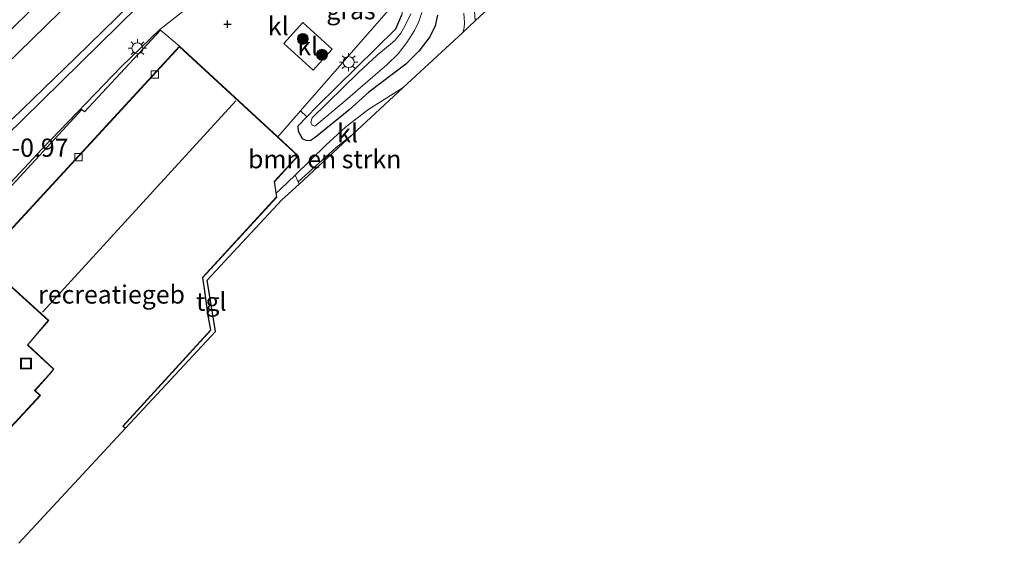
# Model space of a CAD drawing. Units: metres. Extents: x 106088 to 110000, y 487498 to 493751.
# Drawn here: x 107169 to 107304, y 491986 to 492058 of the extents above; entities that cross this region are included whole.
import ezdxf
from ezdxf.enums import TextEntityAlignment as Align

# ---------------------------------------------------------------- set-up
doc = ezdxf.new("R2010")
doc.units = ezdxf.units.M
doc.layers.get('0').update_dxf_attribs({"lineweight": 25})
for name, color, linetype, lineweight in [('B-ME-GR-BOMENSTRUIKEN-GV-B6', 93, 'Continuous', 18), ('B-ME-GR-BOOM-S-B1', 93, 'Continuous', 18), ('B-ME-GW-HOOGTEPUNT-S-B1', 10, 'Continuous', 25), ('B-ME-GW-INSTEEKWATERGANG-L-B1', 10, 'Continuous', 25), ('B-ME-GW-KRUINLIJN-L-B1', 93, 'Continuous', 18), ('B-ME-GW-TEENLIJN-L-B1', 93, 'Continuous', 18), ('B-ME-IE-GRASLAND-GV-B6', 93, 'Continuous', 18), ('B-ME-IE-INRICHTINGSELEMENT-S-B1', 253, 'Continuous', 18), ('B-ME-IE-MEUBILAIR_WEGMEUBILAIR-LICHTMAST-S-B1', 8, 'Continuous', 18), ('B-ME-KG-KADASTRAAL-DAKRAND-L-B1', 13, 'Continuous', 18), ('B-ME-KG-KADASTRAAL-NOKLIJN-L-B1', 13, 'Continuous', 18), ('B-ME-KG-KADASTRAAL-OPNAMEDTMGRENS-L-B1', 10, 'Continuous', 25), ('B-ME-OG-BEBOUWING-GV-B6', 173, 'Continuous', 18), ('B-ME-OG-WATER-GV-B6', 153, 'Continuous', 18), ('B-ME-VH-VERH_SOORT-BITUMEN-GV-B6', 8, 'IE-TERREINAFSCHEIDING-NATUURLIJK-HOUTWAL', 18), ('B-ME-VH-VERH_SOORT-KLINKERS-GV-B6', 8, 'IE-TERREINAFSCHEIDING-NATUURLIJK-HOUTWAL', 18), ('B-ME-VH-VERH_SOORT-TEGELS-GV-B6', 8, 'Continuous', 18), ('B-ME-VV-KOLK-S-B1', 8, 'Continuous', 18)]:
    doc.layers.add(name, color=color, linetype=linetype, lineweight=lineweight)
doc.styles.add('NLCS-ISO', font='NLCS-ISO.TTF')
doc.linetypes.add('IE-TERREINAFSCHEIDING-NATUURLIJK-HOUTWAL', pattern='A,7,-1.5,[67,NLCS.SHX,S=0.75,R=45,X=0,Y=0],-1.5,7,-1.5,[70,NLCS.SHX,S=0.75,R=0,X=0,Y=0],-1.5', length=20)

# ---------------------------------------------------------------- blocks, each defined once
blk = doc.blocks.new('put')
for p, q in [((0.75, 0.75), (-0.75, 0.75)), ((-0.75, 0.75), (-0.75, -0.75)), ((0.75, -0.75), (0.75, 0.75)), ((-0.75, -0.75), (0.75, -0.75))]:
    blk.add_line(p, q)
blk.add_lwpolyline([(-0.625, 0.625), (0.625, 0.625), (0.625, -0.625), (-0.625, -0.625)], close=True)
blk = doc.blocks.new('boom')
blk.add_hatch(color=256).paths.add_polyline_path([(-0.75, 0, 1), (0.75, 0, 1)])
blk.add_circle((0, 0), 0.75)
blk = doc.blocks.new('hoogtepunt')
for p, q in [((-0.5, 0), (0.5, 0)), ((0, 0.5), (0, -0.5))]:
    blk.add_line(p, q)
blk = doc.blocks.new('kolk')
blk.add_lwpolyline([(-0.5, -0.5), (0.5, -0.5), (0.5, 0.5), (-0.5, 0.5)], close=True)
blk = doc.blocks.new('lantaarnpaal')
for p, q in [((-0.75, 0), (-1.25, 0)), ((-0.88, 0.88), (-0.53, 0.53)), ((0, 0.75), (0, 1.25)), ((0.53, 0.53), (0.88, 0.88)), ((0.75, 0), (1.25, 0)), ((-0.53, -0.53), (-0.88, -0.88)), ((0, -0.75), (0, -1.25)), ((0.53, -0.53), (0.88, -0.88))]:
    blk.add_line(p, q)
blk.add_circle((0, 0), 0.75)

msp = doc.modelspace()

# ---------------------------------------------------------------- linework, layer by layer
at = {"layer": 'B-ME-GR-BOMENSTRUIKEN-GV-B6'}
for points in [[(107242.005, 492067.467, -1.556), (107231.857, 492058.067, -1.64), (107231.762, 492059.41, -1.641), (107231.208, 492061.115, -1.684), (107229.894, 492063.972, -1.684), (107229.105, 492066.239, -1.662), (107228.74, 492068.084, -1.62), (107228.888, 492069.991, -1.619), (107229.513, 492071.447, -1.621), (107230.307, 492072.466, -1.624), (107231.709, 492073.599, -1.627), (107233.714, 492074.657, -1.631), (107235.643, 492075.204, -1.636), (107237.446, 492075.093, -1.645), (107238.524, 492074.512, -1.631), (107239.593, 492073.54, -1.595), (107240.382, 492072.405, -1.558), (107241.456, 492068.532, -1.558), (107242.005, 492067.467, -1.556)], [(107230.291, 492059.123, -1.662), (107230.388, 492057.765, -1.662), (107230.344, 492057.084, -1.642), (107230.136, 492056.472, -1.662), (107221.975, 492048.914, -1.825), (107217.148, 492045.84, -1.751), (107214.051, 492043.477, -1.871), (107211.362, 492040.992, -1.799), (107207.148, 492036.898, -1.751), (107205.178, 492034.983, -1.728), (107204.583, 492034.436, -1.75), (107204.328, 492036.002, -1.75), (107207.595, 492039.546, -1.75), (107204.777, 492042.144, -1.75), (107207.921, 492045.737, -1.759), (107208.774, 492044.909, -1.736), (107207.577, 492043.68, -1.72), (107207.644, 492042.879, -1.724), (107208.154, 492041.902, -1.73), (107208.657, 492041.639, -1.732), (107209.231, 492041.626, -1.732), (107209.921, 492042.066, -1.732), (107214.527, 492045.789, -1.633), (107217.251, 492048.267, -1.625), (107222.321, 492052.122, -1.636), (107224.12, 492053.917, -1.638), (107225.622, 492055.875, -1.641), (107226.358, 492057.372, -1.669), (107226.664, 492058.838, -1.685)], [(107207.697, 492035.688, -1.772), (107207.572, 492035.969, -1.753), (107212.775, 492040.675, -1.778), (107214.962, 492042.418, -1.766), (107207.697, 492035.688, -1.772)]]:
    msp.add_polyline3d(points, dxfattribs=at)
at = {"layer": 'B-ME-GW-INSTEEKWATERGANG-L-B1'}
msp.add_polyline3d([(107226.664, 492058.838, -1.685), (107226.358, 492057.372, -1.669), (107225.622, 492055.875, -1.641), (107224.12, 492053.917, -1.638), (107222.321, 492052.122, -1.636), (107217.251, 492048.267, -1.625), (107214.527, 492045.789, -1.633), (107209.921, 492042.066, -1.732), (107209.231, 492041.626, -1.732), (107208.657, 492041.639, -1.732), (107208.154, 492041.902, -1.73), (107207.644, 492042.879, -1.724), (107207.577, 492043.68, -1.72), (107208.774, 492044.909, -1.736), (107210.166, 492046.339, -1.755), (107220.986, 492056.947, -1.727), (107221.793, 492058.894, -1.702)], dxfattribs=at)
at = {"layer": 'B-ME-GW-KRUINLIJN-L-B1'}
msp.add_polyline3d([(107302.322, 492167.236, 0.295), (107294.587, 492161.095, 0.458), (107284.565, 492153.153, 0.428), (107271.295, 492141.73, 0.422), (107261.26, 492132.843, 0.456), (107248.808, 492121.033, 0.395), (107234.347, 492106.898, 0.563), (107218.024, 492091.319, 0.552), (107202.703, 492076.496, 0.511), (107188.216, 492062.623, 0.583), (107169.856, 492044.552, 0.646), (107151.924, 492027.055, 0.682)], dxfattribs=at)
at = {"layer": 'B-ME-GW-TEENLIJN-L-B1'}
for points in [[(107188.62, 492056.871, -1.69), (107193.242, 492060.476, -1.743), (107207.652, 492071.873, -1.876)], [(107137.727, 492007.94, -1.016), (107144.546, 492014.378, -1.006), (107151.78, 492020.261, -1.061), (107152.847, 492020.792, -1.124), (107153.649, 492021.061, -1.124), (107154.267, 492021.396, -1.124), (107160.887, 492028.087, -1.674), (107172.445, 492040.481, -1.625), (107183.352, 492051.783, -1.638), (107188.62, 492056.871, -1.69)]]:
    msp.add_polyline3d(points, dxfattribs=at)
at = {"layer": 'B-ME-IE-GRASLAND-GV-B6'}
for points in [[(107159.743, 492048.714, 0.646), (107172.806, 492061.362, 0.679), (107185.75, 492074.017, 0.713), (107194.735, 492082.639, 0.784), (107204.134, 492091.87, 0.878), (107213.088, 492100.583, 0.931), (107222.77, 492110.137, 0.895), (107233.14, 492120.262, 0.878), (107240.639, 492127.571, 0.818), (107248.109, 492134.911, 0.906), (107256.549, 492142.731, 0.934), (107264.511, 492149.851, 0.917), (107273.222, 492157.351, 0.795), (107285.667, 492167.801, 0.92), (107293.86, 492174.999, 0.872), (107296.996, 492172.122, 0.701)], [(107296.996, 492172.122, 0.701), (107291.096, 492167.505, 0.82), (107287.022, 492164.224, 0.815), (107281.825, 492159.928, 0.859), (107275.84, 492154.943, 0.876), (107269.535, 492149.496, 0.815), (107264.354, 492144.968, 0.845), (107252.47, 492134.186, 0.809), (107242.557, 492124.841, 0.74), (107233.102, 492115.796, 0.749), (107221.047, 492104.142, 0.688), (107208.776, 492092.228, 0.572), (107193.767, 492077.744, 0.53), (107176.752, 492061.048, 0.599), (107161.773, 492046.503, 0.66)], [(107302.322, 492167.236, 0.295), (107294.587, 492161.095, 0.458), (107284.565, 492153.153, 0.428), (107271.295, 492141.73, 0.422), (107261.26, 492132.843, 0.456), (107248.808, 492121.033, 0.395), (107234.347, 492106.898, 0.563), (107218.024, 492091.319, 0.552), (107202.703, 492076.496, 0.511), (107188.216, 492062.623, 0.583), (107169.856, 492044.552, 0.646), (107151.924, 492027.055, 0.682)], [(107151.924, 492027.055, 0.682), (107169.856, 492044.552, 0.646), (107188.216, 492062.623, 0.583), (107202.703, 492076.496, 0.511), (107218.024, 492091.319, 0.552), (107234.347, 492106.898, 0.563), (107248.808, 492121.033, 0.395), (107261.26, 492132.843, 0.456), (107271.295, 492141.73, 0.422), (107284.565, 492153.153, 0.428), (107294.587, 492161.095, 0.458), (107302.322, 492167.236, 0.295), (107304.384, 492165.344, -0.875)], [(107168.362, 492044.566, 0.693), (107177.047, 492052.989, 0.644), (107184.539, 492060.31, 0.619), (107190.714, 492066.464, 0.583), (107196.963, 492072.524, 0.577), (107202.959, 492078.396, 0.566), (107208.258, 492083.534, 0.547), (107213.149, 492088.226, 0.478), (107219.34, 492094.226, 0.447), (107225.554, 492100.23, 0.447), (107231.126, 492105.666, 0.411), (107236.632, 492111.048, 0.381), (107242.622, 492116.664, 0.362), (107248.446, 492122.243, 0.364), (107254.212, 492127.655, 0.414), (107260.782, 492133.714, 0.428), (107268.758, 492140.958, 0.461), (107276.291, 492147.652, 0.467), (107283.006, 492153.24, 0.472), (107287.656, 492157.143, 0.456), (107294.349, 492162.553, 0.436), (107301.423, 492168.061, 0.379), (107302.322, 492167.236, 0.295)], [(107304.384, 492165.344, -0.875), (107294.376, 492157.021, -0.909), (107284.219, 492148.171, -0.917), (107275.495, 492140.386, -1.061), (107269.701, 492134.674, -1.097), (107255.79, 492122.452, -1.301), (107248.076, 492115.028, -1.257), (107247.569, 492114.268, -1.257), (107246.331, 492112.544, -1.456), (107242.653, 492106.692, -1.796), (107232.732, 492096.444, -1.989), (107214.84, 492079.163, -2.059), (107209.86, 492074.112, -1.945), (107207.652, 492071.873, -1.876), (107193.242, 492060.476, -1.743), (107188.62, 492056.871, -1.69), (107183.352, 492051.783, -1.638), (107172.445, 492040.481, -1.625), (107160.887, 492028.087, -1.674)], [(107213.965, 492069.894, -2.081), (107213.242, 492068.67, -1.937), (107215.302, 492065.763, -1.674), (107217.164, 492064.406, -1.674), (107219.745, 492062.584, -1.674), (107221.711, 492061.021, -1.691), (107221.988, 492059.921, -1.697), (107221.793, 492058.894, -1.702), (107220.986, 492056.947, -1.727), (107210.166, 492046.339, -1.755), (107208.774, 492044.909, -1.736), (107207.921, 492045.737, -1.759), (107220.306, 492059.894, -1.796), (107207.652, 492071.873, -1.876), (107209.86, 492074.112, -1.945), (107213.965, 492069.894, -2.081)], [(107226.664, 492058.838, -1.685), (107226.358, 492057.372, -1.669), (107225.622, 492055.875, -1.641), (107224.12, 492053.917, -1.638), (107222.321, 492052.122, -1.636), (107217.251, 492048.267, -1.625), (107214.527, 492045.789, -1.633), (107209.921, 492042.066, -1.732), (107209.231, 492041.626, -1.732), (107208.657, 492041.639, -1.732), (107208.154, 492041.902, -1.73), (107207.644, 492042.879, -1.724), (107207.577, 492043.68, -1.72), (107208.774, 492044.909, -1.736), (107210.166, 492046.339, -1.755), (107220.986, 492056.947, -1.727), (107221.793, 492058.894, -1.702)], [(107223.011, 492059.021, -2.603), (107222.212, 492057.308, -2.603), (107221.664, 492056.373, -2.603), (107220.874, 492055.402, -2.603), (107220.218, 492054.857, -2.603), (107218.432, 492053.331, -2.603), (107215.846, 492050.982, -2.603), (107209.507, 492044.771, -2.603), (107209.308, 492044.161, -2.603), (107209.52, 492043.763, -2.603), (107209.852, 492043.604, -2.603), (107214.026, 492047.102, -2.603), (107217.149, 492049.801, -2.603), (107219.753, 492052.019, -2.603), (107221.31, 492053.538, -2.603), (107222.501, 492055.088, -2.603), (107223.535, 492056.704, -2.603), (107224.114, 492057.949, -2.603), (107224.54, 492059.207, -2.603)], [(107160.887, 492028.087, -1.674), (107172.445, 492040.481, -1.625), (107183.352, 492051.783, -1.638), (107188.62, 492056.871, -1.69), (107188.713, 492056.752, -1.735)], [(107188.713, 492056.752, -1.735), (107178.307, 492045.598, -1.647), (107177.91, 492045.888, -1.644), (107160.912, 492027.51, -1.68)]]:
    msp.add_polyline3d(points, dxfattribs=at)
at = {"layer": 'B-ME-KG-KADASTRAAL-DAKRAND-L-B1'}
msp.add_line((107183.527, 492002.513, 1.209), (107183.854, 492002.221, 1.209), dxfattribs=at)
for points in [[(107164.303, 492025.215, 5.37), (107191.301, 492054.5, 5.458), (107207.525, 492039.543, 5.455), (107204.274, 492036.017, 5.455), (107204.616, 492033.914, 4.505), (107194.448, 492022.878, 4.543), (107194.796, 492020.69, 3.416), (107195.162, 492017.915, 1.185), (107195.553, 492015.662, 1.218), (107183.527, 492002.513, 1.209)], [(107161.794, 491993.852, 5.044), (107160.994, 491994.588, 5.044), (107172.243, 492006.714, 5.58), (107171.51, 492007.404, 1.257), (107173.433, 492009.531, 1.257), (107174.106, 492010.303, 3.131), (107170.525, 492013.632, 3.128), (107171.825, 492015.169, 3.128), (107173.389, 492016.986, 7.948), (107164.303, 492025.215, 5.37)]]:
    msp.add_polyline3d(points, dxfattribs=at)
at = {"layer": 'B-ME-KG-KADASTRAAL-NOKLIJN-L-B1'}
msp.add_line((107172.548, 492018.122, 7.924), (107199.047, 492047.085, 7.904), dxfattribs=at)
at = {"layer": 'B-ME-KG-KADASTRAAL-OPNAMEDTMGRENS-L-B1'}
msp.add_polyline3d([(107169.286, 491986.454, -1.75), (107183.925, 492002.225, -1.75), (107196.232, 492015.482, -1.75), (107195.102, 492022.512, -1.75), (107205.348, 492033.512, -1.75), (107205.766, 492033.899, -1.728), (107207.697, 492035.688, -1.772), (107214.962, 492042.418, -1.766), (107221.975, 492048.914, -1.825), (107230.136, 492056.472, -1.662), (107231.857, 492058.067, -1.64), (107242.005, 492067.467, -1.556)], dxfattribs=at)
at = {"layer": 'B-ME-OG-BEBOUWING-GV-B6'}
for points in [[(107161.945, 491995.686, -1.694), (107172.175, 492006.714, -1.75), (107171.443, 492007.404, -1.75), (107173.393, 492009.562, -1.75), (107174.041, 492010.295, -1.75), (107170.456, 492013.628, -1.75), (107171.785, 492015.198, -1.75), (107173.325, 492016.977, -1.75), (107164.232, 492025.212, -1.75), (107191.298, 492054.571, -1.75), (107204.777, 492042.144, -1.75)], [(107204.777, 492042.144, -1.75), (107207.595, 492039.546, -1.75), (107204.328, 492036.002, -1.75), (107204.583, 492034.436, -1.75), (107204.67, 492033.899, -1.75), (107194.502, 492022.863, -1.75), (107194.845, 492020.699, -1.75), (107195.211, 492017.924, -1.75), (107195.606, 492015.646, -1.75), (107183.598, 492002.516, -1.75), (107183.925, 492002.225, -1.75), (107169.286, 491986.454, -1.75)]]:
    msp.add_polyline3d(points, dxfattribs=at)
at = {"layer": 'B-ME-OG-WATER-GV-B6'}
for points in [[(107214.026, 492047.102, -2.603), (107209.852, 492043.604, -2.603), (107209.52, 492043.763, -2.603), (107209.308, 492044.161, -2.603), (107209.507, 492044.771, -2.603), (107215.846, 492050.982, -2.603), (107218.432, 492053.331, -2.603), (107220.218, 492054.857, -2.603), (107220.874, 492055.402, -2.603), (107221.664, 492056.373, -2.603), (107222.212, 492057.308, -2.603), (107223.011, 492059.021, -2.603)], [(107224.54, 492059.207, -2.603), (107224.114, 492057.949, -2.603), (107223.535, 492056.704, -2.603), (107222.501, 492055.088, -2.603), (107221.31, 492053.538, -2.603), (107219.753, 492052.019, -2.603), (107217.149, 492049.801, -2.603), (107214.026, 492047.102, -2.603)]]:
    msp.add_polyline3d(points, dxfattribs=at)
at = {"layer": 'B-ME-VH-VERH_SOORT-BITUMEN-GV-B6'}
for points in [[(107293.86, 492174.999, 0.872), (107285.667, 492167.801, 0.92), (107273.222, 492157.351, 0.795), (107264.511, 492149.851, 0.917), (107256.549, 492142.731, 0.934), (107248.109, 492134.911, 0.906), (107240.639, 492127.571, 0.818), (107233.14, 492120.262, 0.878), (107222.77, 492110.137, 0.895), (107213.088, 492100.583, 0.931), (107204.134, 492091.87, 0.878), (107194.735, 492082.639, 0.784), (107185.75, 492074.017, 0.713), (107172.806, 492061.362, 0.679), (107159.743, 492048.714, 0.646)], [(107161.773, 492046.503, 0.66), (107176.752, 492061.048, 0.599), (107193.767, 492077.744, 0.53), (107208.776, 492092.228, 0.572), (107221.047, 492104.142, 0.688), (107233.102, 492115.796, 0.749), (107242.557, 492124.841, 0.74), (107252.47, 492134.186, 0.809), (107264.354, 492144.968, 0.845), (107269.535, 492149.496, 0.815), (107275.84, 492154.943, 0.876), (107281.825, 492159.928, 0.859), (107287.022, 492164.224, 0.815), (107291.096, 492167.505, 0.82), (107296.996, 492172.122, 0.701), (107301.423, 492168.061, 0.379)], [(107301.423, 492168.061, 0.379), (107294.349, 492162.553, 0.436), (107287.656, 492157.143, 0.456), (107283.006, 492153.24, 0.472), (107276.291, 492147.652, 0.467), (107268.758, 492140.958, 0.461), (107260.782, 492133.714, 0.428), (107254.212, 492127.655, 0.414), (107248.446, 492122.243, 0.364), (107242.622, 492116.664, 0.362), (107236.632, 492111.048, 0.381), (107231.126, 492105.666, 0.411), (107225.554, 492100.23, 0.447), (107219.34, 492094.226, 0.447), (107213.149, 492088.226, 0.478), (107208.258, 492083.534, 0.547), (107202.959, 492078.396, 0.566), (107196.963, 492072.524, 0.577), (107190.714, 492066.464, 0.583), (107184.539, 492060.31, 0.619), (107177.047, 492052.989, 0.644), (107168.362, 492044.566, 0.693)]]:
    msp.add_polyline3d(points, dxfattribs=at)
at = {"layer": 'B-ME-VH-VERH_SOORT-KLINKERS-GV-B6'}
for points in [[(107207.921, 492045.737, -1.759), (107204.777, 492042.144, -1.75), (107191.298, 492054.571, -1.75), (107188.713, 492056.752, -1.735), (107188.62, 492056.871, -1.69), (107193.242, 492060.476, -1.743), (107207.652, 492071.873, -1.876), (107220.306, 492059.894, -1.796), (107207.921, 492045.737, -1.759)], [(107231.762, 492059.41, -1.641), (107231.857, 492058.067, -1.64), (107230.136, 492056.472, -1.662), (107230.344, 492057.084, -1.642), (107230.388, 492057.765, -1.662), (107230.291, 492059.123, -1.662)], [(107209.619, 492051.293, -1.808), (107205.595, 492054.95, -1.808), (107208.2, 492057.816, -1.827), (107212.224, 492054.16, -1.827), (107209.619, 492051.293, -1.808)], [(107209.619, 492051.293, -1.808), (107212.224, 492054.16, -1.827), (107208.2, 492057.816, -1.827), (107205.595, 492054.95, -1.808), (107209.619, 492051.293, -1.808)], [(107160.912, 492027.51, -1.68), (107177.91, 492045.888, -1.644), (107178.307, 492045.598, -1.647), (107188.713, 492056.752, -1.735), (107191.298, 492054.571, -1.75)], [(107191.298, 492054.571, -1.75), (107164.232, 492025.212, -1.75)], [(107214.962, 492042.418, -1.766), (107212.775, 492040.675, -1.778), (107207.572, 492035.969, -1.753), (107207.148, 492036.898, -1.751), (107211.362, 492040.992, -1.799), (107214.051, 492043.477, -1.871), (107217.148, 492045.84, -1.751), (107221.975, 492048.914, -1.825), (107214.962, 492042.418, -1.766)]]:
    msp.add_polyline3d(points, dxfattribs=at)
at = {"layer": 'B-ME-VH-VERH_SOORT-TEGELS-GV-B6'}
for points in [[(107207.572, 492035.969, -1.753), (107207.697, 492035.688, -1.772), (107205.766, 492033.899, -1.728), (107205.348, 492033.512, -1.75), (107195.102, 492022.512, -1.75), (107196.232, 492015.482, -1.75), (107183.925, 492002.225, -1.75), (107183.598, 492002.516, -1.75), (107195.606, 492015.646, -1.75), (107195.211, 492017.924, -1.75), (107194.845, 492020.699, -1.75), (107194.502, 492022.863, -1.75), (107204.67, 492033.899, -1.75), (107204.583, 492034.436, -1.75), (107205.178, 492034.983, -1.728), (107207.148, 492036.898, -1.751), (107207.572, 492035.969, -1.753)], [(107159.103, 491998.294, -1.7), (107163.077, 492002.598, -1.7), (107164.153, 492021.586, -1.7), (107163.953, 492021.597, -1.655), (107164.096, 492024.723, -1.688), (107164.105, 492024.981, -1.688), (107164.232, 492025.212, -1.75), (107173.325, 492016.977, -1.75), (107171.785, 492015.198, -1.75), (107170.456, 492013.628, -1.75), (107174.041, 492010.295, -1.75), (107173.393, 492009.562, -1.75), (107171.443, 492007.404, -1.75), (107172.175, 492006.714, -1.75), (107161.945, 491995.686, -1.694), (107159.103, 491998.294, -1.7)]]:
    msp.add_polyline3d(points, dxfattribs=at)

# ---------------------------------------------------------------- block references
at = {"layer": 'B-ME-GR-BOOM-S-B1', "rotation": 90}
for p in [(107208.224, 492055.578, -1.671), (107210.845, 492053.404, -1.71)]:
    msp.add_blockref('boom', p, dxfattribs=at)
at = {"layer": 'B-ME-GW-HOOGTEPUNT-S-B1', "rotation": 90}
msp.add_blockref('hoogtepunt', (107197.904, 492057.588, -1.813), dxfattribs=at)
msp.add_blockref('hoogtepunt', (107197.904, 492057.588, -1.813), dxfattribs=at)
at = {"layer": 'B-ME-IE-INRICHTINGSELEMENT-S-B1', "rotation": 90}
msp.add_blockref('put', (107170.265, 492011.09, -1.804), dxfattribs=at)
at = {"layer": 'B-ME-IE-MEUBILAIR_WEGMEUBILAIR-LICHTMAST-S-B1', "rotation": 90}
for p in [(107185.55, 492054.299, -1.542), (107214.501, 492052.391, -1.738)]:
    msp.add_blockref('lantaarnpaal', p, dxfattribs=at)
at = {"layer": 'B-ME-VV-KOLK-S-B1', "rotation": 90}
for p in [(107187.92, 492050.713, -1.81), (107177.452, 492039.361, -1.727)]:
    msp.add_blockref('kolk', p, dxfattribs=at)

# ---------------------------------------------------------------- texts
at = {"layer": 'B-ME-GR-BOMENSTRUIKEN-GV-B6', "ltscale": 0.2, "style": 'NLCS-ISO'}
msp.add_text('bmn en strkn', height=2.5, dxfattribs=at).set_placement((107211.2223, 492039.0956), align=Align.MIDDLE_CENTER)
at = {"layer": 'B-ME-GW-HOOGTEPUNT-S-B1', "ltscale": 0.2, "style": 'NLCS-ISO'}
msp.add_text('-0.97', height=2.5, dxfattribs=at).set_placement((107168.284, 492038.635, -0.97), align=Align.BOTTOM_LEFT)
msp.add_text('-0.97', height=2.5, dxfattribs=at).set_placement((107168.284, 492038.635, -0.97), align=Align.BOTTOM_LEFT)
at = {"layer": 'B-ME-IE-GRASLAND-GV-B6', "ltscale": 0.2, "style": 'NLCS-ISO'}
msp.add_text('gras', height=2.5, dxfattribs=at).set_placement((107214.82, 492059.5105), align=Align.MIDDLE_CENTER)
at = {"layer": 'B-ME-OG-BEBOUWING-GV-B6', "ltscale": 0.2, "style": 'NLCS-ISO'}
msp.add_text('recreatiegeb', height=2.5, dxfattribs=at).set_placement((107182.0028, 492020.5538), align=Align.MIDDLE_CENTER)
at = {"layer": 'B-ME-VH-VERH_SOORT-KLINKERS-GV-B6', "ltscale": 0.2, "style": 'NLCS-ISO'}
for p in [(107204.8551, 492057.334), (107208.9095, 492054.5546), (107208.9095, 492054.5546), (107214.3582, 492042.6657)]:
    msp.add_text('kl', height=2.5, dxfattribs=at).set_placement(p, align=Align.MIDDLE_CENTER)
at = {"layer": 'B-ME-VH-VERH_SOORT-TEGELS-GV-B6', "ltscale": 0.2, "style": 'NLCS-ISO'}
msp.add_text('tgl', height=2.5, dxfattribs=at).set_placement((107195.668, 492019.5724), align=Align.MIDDLE_CENTER)

doc.saveas('drawing.dxf')
